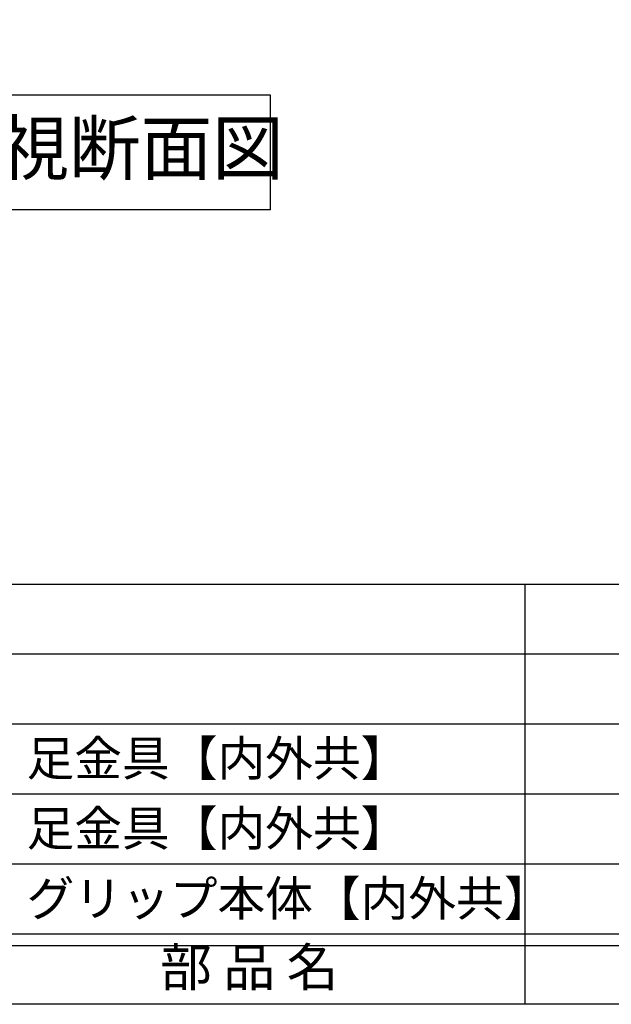
# Model space of a CAD drawing. Units: inches. Extents: x 746 to 1553, y 72 to 632.
# Drawn here: x 783 to 834, y 72 to 157 of the extents above; entities that cross this region are included whole.
import ezdxf
from ezdxf.enums import TextEntityAlignment as Align

# ---------------------------------------------------------------- set-up
doc = ezdxf.new("R2010")
doc.units = ezdxf.units.IN
doc.header["$MEASUREMENT"] = 0
for name, color, linetype in [('03-細線', 1, 'Continuous'), ('09-文字', 4, 'Continuous'), ('図枠', 7, 'Continuous'), ('図枠-文字', 4, 'Continuous'), ('図枠-細線', 251, 'Continuous'), ('図枠-部品名称', 253, 'Continuous')]:
    doc.layers.add(name, color=color, linetype=linetype)
doc.styles.add('STD', font='TXT.shx', dxfattribs={"bigfont": 'bigfont.shx'})

# ---------------------------------------------------------------- blocks, each defined once
blk = doc.blocks.new('A$C337F4ABC')
for p, q in [((51.29, 36.808), (51.29, 0.808)), ((198.986, 6.808), (-0.514, 6.808))]:
    blk.add_line(p, q)
at = {"layer": '図枠'}
blk.add_lwpolyline([(-0.514, 36.808), (198.986, 36.808), (198.986, 0.808), (-0.514, 0.808)], close=True, dxfattribs=at)
at = {"layer": '図枠-細線'}
for p, q in [((198.986, 30.808), (-0.514, 30.808)), ((198.986, 24.808), (-0.514, 24.808)), ((198.986, 18.808), (-0.514, 18.808)), ((198.986, 12.808), (-0.514, 12.808)), ((198.986, 5.808), (-0.514, 5.808))]:
    blk.add_line(p, q, dxfattribs=at)
at = {"layer": '図枠-文字', "style": 'STD'}
blk.add_text('部 品 名', height=3.25, dxfattribs=at).set_placement((27.658, 3.564), align=Align.MIDDLE)

msp = doc.modelspace()

# ---------------------------------------------------------------- linework, layer by layer
at = {"layer": '03-細線', "color": 1}
msp.add_lwpolyline([(764.31, 150.38), (804.908, 150.38), (804.908, 140.528), (764.31, 140.528)], close=True, dxfattribs=at)
at = {"layer": '図枠'}
msp.add_lwpolyline([(745.942, 632.464), (1552.942, 632.464), (1552.942, 72.464), (745.942, 72.464)], close=True, dxfattribs=at)

# ---------------------------------------------------------------- block references
msp.add_blockref('A$C337F4ABC', (775.456, 71.656), dxfattribs=at)

# ---------------------------------------------------------------- texts
at = {"layer": '09-文字', "color": 4, "insert": (769.24, 148.062), "char_height": 4.5, "attachment_point": 1, "style": 'STD'}
msp.add_mtext_dynamic_manual_height_columns('Ａ矢視断面図', width=36.7448, gutter_width=22.5, heights=[0], dxfattribs=at)
at = {"layer": '図枠-部品名称', "style": 'STD'}
for s, p in [('足金具【内外共】', (784.017, 93.532)), ('足金具【内外共】', (784.017, 87.532)), ('グリップ本体【内外共】', (784.017, 81.532))]:
    msp.add_text(s, height=3, dxfattribs=at).set_placement(p, align=Align.MIDDLE_LEFT)

doc.saveas('drawing.dxf')
